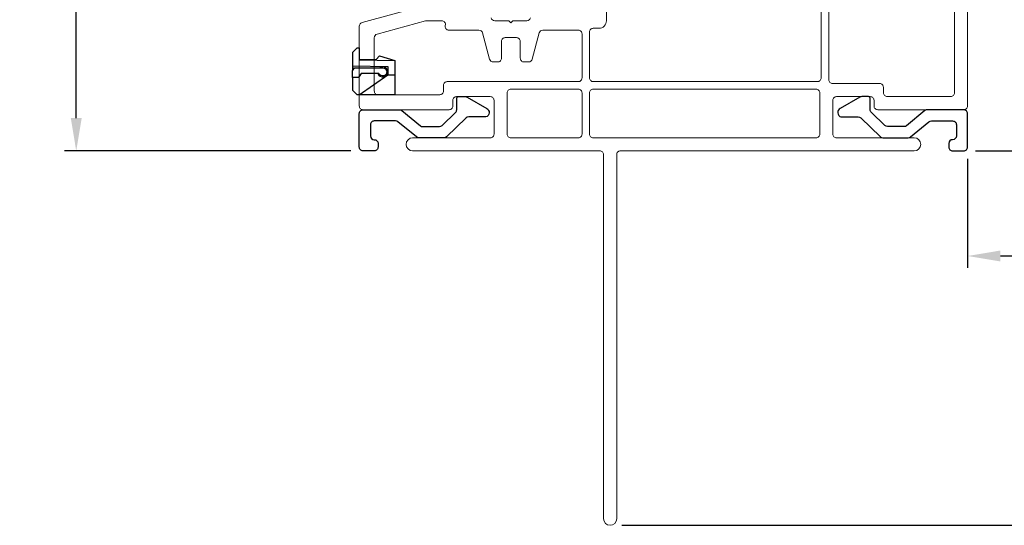
# Model space of a CAD drawing. Extents: x 138.4 to 155.6, y 15.8 to 44.5.
# Drawn here: x 143.3 to 148.5, y 27.5 to 30.2 of the extents above; entities that cross this region are included whole.
import ezdxf

# ---------------------------------------------------------------- set-up
doc = ezdxf.new("R2010")
doc.units = 0
doc.header["$LTSCALE"] = 0.3
doc.header["$MEASUREMENT"] = 0
doc.styles.add('ARCHITECTURAL', font='simplex.shx')
doc.dimstyles.new('DIM-MMSTACKED', dxfattribs={"dimscale": 0, "dimtxt": 0.125, "dimasz": 0.125, "dimexe": 0.063, "dimexo": 0.063, "dimgap": 0.07, "dimtad": 0, "dimtih": 1, "dimtoh": 1, "dimdec": 4, "dimzin": 4, "dimdsep": 46, "dimlunit": 4, "dimtxsty": 'ARCHITECTURAL', "dimcen": 0.02, "dimclrt": 7, "dimadec": 0, "dimazin": 0, "dimtfac": 0.75, "dimtdec": 4, "dimtmove": 2, "dimatfit": 3, "dimfxl": 0, "dimfrac": 1, "dimtolj": 1, "dimtzin": 4, "dimarcsym": 0})

# ---------------------------------------------------------------- blocks, each defined once
blk = doc.blocks.new('*D4')
at = {"color": 0, "lineweight": -2, "ltscale": 3.333333}
for p, q in [((145.9114, 32.6433), (143.4936, 32.6433)), ((143.5566, 32.4683), (143.5566, 31.3095)), ((143.5566, 29.6606), (143.5566, 30.8195)), ((145.0245, 29.4856), (143.4936, 29.4856))]:
    blk.add_line(p, q, dxfattribs=at)
at = {"color": 0, "ltscale": 3.333333}
for points in [[(143.5275, 32.4683), (143.5858, 32.4683), (143.5566, 32.6433)], [(143.5275, 29.6606), (143.5858, 29.6606), (143.5566, 29.4856)]]:
    blk.add_solid(points, dxfattribs=at)
at = {"layer": 'Defpoints', "color": 0, "ltscale": 3.333333}
for p in [(143.5566, 32.6433), (145.9744, 32.6433), (145.0875, 29.4856)]:
    blk.add_point(p, dxfattribs=at)
at = {"color": 7, "ltscale": 3.333333, "insert": (143.5566, 31.0645), "char_height": 0.175, "attachment_point": 5, "style": 'ARCHITECTURAL'}
blk.add_mtext('\\A1;3\\S1/8;"', dxfattribs=at)
blk = doc.blocks.new('*D8')
at = {"color": 0, "lineweight": -2, "ltscale": 3.333333}
for p, q in [((148.362, 40.986), (151.2356, 40.986)), ((151.1726, 40.811), (151.1726, 35.5391)), ((151.1726, 29.6606), (151.1726, 34.9325)), ((148.362, 29.4856), (151.2356, 29.4856))]:
    blk.add_line(p, q, dxfattribs=at)
at = {"color": 0, "ltscale": 3.333333}
for points in [[(151.1434, 40.811), (151.2017, 40.811), (151.1726, 40.986)], [(151.1434, 29.6606), (151.2017, 29.6606), (151.1726, 29.4856)]]:
    blk.add_solid(points, dxfattribs=at)
at = {"layer": 'Defpoints', "color": 0, "ltscale": 3.333333}
for p in [(148.299, 40.986), (148.299, 29.4856), (151.1726, 29.4856)]:
    blk.add_point(p, dxfattribs=at)
at = {"color": 7, "ltscale": 3.333333, "insert": (151.1726, 35.2358), "char_height": 0.175, "attachment_point": 5, "style": 'ARCHITECTURAL'}
blk.add_mtext('\\A1;FRAME\\PHEIGHT', dxfattribs=at)
blk = doc.blocks.new('*D9')
at = {"color": 0, "lineweight": -2, "ltscale": 3.333333}
for p, q in [((148.362, 29.4856), (151.2356, 29.4856)), ((151.1726, 29.3106), (151.1726, 28.6599)), ((151.1726, 27.6608), (151.1726, 28.3115)), ((146.472, 27.4858), (151.2356, 27.4858))]:
    blk.add_line(p, q, dxfattribs=at)
at = {"color": 0, "ltscale": 3.333333}
for points in [[(151.1434, 29.3106), (151.2017, 29.3106), (151.1726, 29.4856)], [(151.1434, 27.6608), (151.2017, 27.6608), (151.1726, 27.4858)]]:
    blk.add_solid(points, dxfattribs=at)
at = {"layer": 'Defpoints', "color": 0, "ltscale": 3.333333}
for p in [(148.299, 29.4856), (146.409, 27.4858), (151.1726, 27.4858)]:
    blk.add_point(p, dxfattribs=at)
at = {"color": 7, "ltscale": 3.333333, "insert": (151.1726, 28.4857), "char_height": 0.175, "attachment_point": 5, "style": 'ARCHITECTURAL'}
blk.add_mtext('\\A1;2"', dxfattribs=at)
blk = doc.blocks.new('*D14')
at = {"color": 0, "lineweight": -2, "ltscale": 3.333333}
for p, q in [((149.2057, 30.6119), (150.3415, 30.6119)), ((150.2785, 30.4369), (150.2785, 30.2937)), ((150.2785, 29.6606), (150.2785, 29.8037)), ((148.362, 29.4856), (150.3415, 29.4856))]:
    blk.add_line(p, q, dxfattribs=at)
at = {"color": 0, "ltscale": 3.333333}
for points in [[(150.2493, 30.4369), (150.3076, 30.4369), (150.2785, 30.6119)], [(150.2493, 29.6606), (150.3076, 29.6606), (150.2785, 29.4856)]]:
    blk.add_solid(points, dxfattribs=at)
at = {"layer": 'Defpoints', "color": 0, "ltscale": 3.333333}
for p in [(149.1427, 30.6119), (150.2785, 30.6119), (148.299, 29.4856)]:
    blk.add_point(p, dxfattribs=at)
at = {"color": 7, "ltscale": 3.333333, "insert": (150.2785, 30.0487), "char_height": 0.175, "attachment_point": 5, "style": 'ARCHITECTURAL'}
blk.add_mtext('\\A1;1\\S1/8;"', dxfattribs=at)
blk = doc.blocks.new('*D24')
at = {"color": 0, "lineweight": -2, "ltscale": 3.333333}
for p, q in [((149.7853, 30.8454), (149.7853, 28.8614)), ((148.319, 29.4426), (148.319, 28.8614)), ((148.494, 28.9244), (148.7488, 28.9244)), ((149.6103, 28.9244), (149.3555, 28.9244))]:
    blk.add_line(p, q, dxfattribs=at)
at = {"color": 0, "ltscale": 3.333333}
for points in [[(148.494, 28.9536), (148.494, 28.8952), (148.319, 28.9244)], [(149.6103, 28.9536), (149.6103, 28.8952), (149.7853, 28.9244)]]:
    blk.add_solid(points, dxfattribs=at)
at = {"layer": 'Defpoints', "color": 0, "ltscale": 3.333333}
for p in [(149.7853, 30.9084), (148.319, 29.5056), (149.7853, 28.9244)]:
    blk.add_point(p, dxfattribs=at)
at = {"color": 7, "ltscale": 3.333333, "insert": (149.0522, 28.9244), "char_height": 0.175, "attachment_point": 5, "style": 'ARCHITECTURAL'}
blk.add_mtext('\\A1;1\\S1/2;"', dxfattribs=at)

msp = doc.modelspace()

# ---------------------------------------------------------------- linework, layer by layer
at = {"lineweight": 5}
for points in [[(148.319, 31.962), (148.319, 29.7258, -0.414214), (148.299, 29.7058), (147.839, 29.7058, -0.414214), (147.819, 29.7258), (147.819, 29.7558, 0.414214), (147.799, 29.7758), (147.619, 29.7758, 0.414214), (147.599, 29.7558), (147.599, 29.5758, 0.414214), (147.619, 29.5558)], [(147.5971, 30.5683, 0.414214), (147.5771, 30.5483), (147.5771, 29.8658, 0.414214), (147.5971, 29.8458), (147.849, 29.8458, -0.414214), (147.869, 29.8258), (147.869, 29.7958, 0.414214), (147.889, 29.7758), (148.229, 29.7758, 0.414214), (148.249, 29.7958), (148.249, 30.5483, 0.414214), (148.229, 30.5683), (147.5971, 30.5683)], [(146.389, 30.5635), (146.389, 30.1808, -0.414214), (146.349, 30.1408), (146.319, 30.1408, 0.414214), (146.299, 30.1208), (146.299, 29.8758, 0.414214), (146.319, 29.8558), (147.5171, 29.8558, 0.414214), (147.5371, 29.8758), (147.5371, 30.5303, 0.876976)], [(145.769, 29.5558, 0.414214), (145.789, 29.5758), (145.789, 29.7558, 0.414214), (145.769, 29.7758), (145.589, 29.7758, 0.414214), (145.569, 29.7558), (145.569, 29.7258, -0.414214), (145.549, 29.7058), (145.089, 29.7058, -0.414214), (145.069, 29.7258), (145.069, 30.1517, -0.3384), (145.0837, 30.171), (145.4114, 30.2601, -0.066493)], [(145.7734, 30.1958, 0.341999), (145.7927, 30.1808), (145.8684, 30.1808), (145.879, 30.1702), (145.8896, 30.1808), (145.964, 30.1808, 0.341999), (145.9834, 30.1958, -0.341999)], [(145.769, 29.5558), (145.3539, 29.5558, 0.997159), (145.3539, 29.4858), (146.354, 29.4858, -0.414214), (146.374, 29.4658), (146.374, 27.5208, 1), (146.444, 27.5208), (146.444, 29.4658, -0.414214), (146.464, 29.4858), (148.0341, 29.4858, 0.997159), (148.0341, 29.5558), (147.619, 29.5558)]]:
    msp.add_lwpolyline(points, format="xyb", dxfattribs=at)
for points in [[(145.519, 29.8058), (145.519, 29.8358, -0.414214), (145.539, 29.8558), (146.239, 29.8558, 0.414214), (146.259, 29.8758), (146.259, 30.1108, 0.414214), (146.239, 30.1308), (146.0498, 30.1308, 0.339454), (146.0304, 30.116), (145.9928, 29.9756, -0.339454), (145.9735, 29.9608), (145.949, 29.9608, -0.414214), (145.929, 29.9808), (145.929, 30.0708, 0.414214), (145.909, 30.0908), (145.849, 30.0908, 0.414214), (145.829, 30.0708), (145.829, 29.9808, -0.414214), (145.809, 29.9608), (145.7845, 29.9608, -0.339454), (145.7652, 29.9756), (145.7276, 30.116, 0.339454), (145.7082, 30.1308), (145.5477, 30.1308, -0.490314), (145.5284, 30.1558, 0.490314), (145.509, 30.1808), (145.4274, 30.1808, 0.066493), (145.4221, 30.1801), (145.1637, 30.1098, 0.3384), (145.149, 30.0905), (145.149, 29.8058, 0.414214), (145.169, 29.7858), (145.499, 29.7858, 0.414214)], [(145.859, 29.5758, 0.414214), (145.879, 29.5558), (146.239, 29.5558, 0.414214), (146.259, 29.5758), (146.259, 29.7958, 0.414214), (146.239, 29.8158), (145.879, 29.8158, 0.414214), (145.859, 29.7958)], [(147.529, 29.5758), (147.529, 29.7958, 0.414214), (147.509, 29.8158), (146.319, 29.8158, 0.414214), (146.299, 29.7958), (146.299, 29.5758, 0.414214), (146.319, 29.5558), (147.509, 29.5558, 0.414214)]]:
    msp.add_lwpolyline(points, format="xyb", close=True, dxfattribs=at)
msp.add_lwpolyline([(145.529, 30.1608), (145.529, 30.1608)], dxfattribs=at)
for points in [[(145.034, 29.9172), (145.034, 30.0128), (145.057, 30.0358), (145.069, 30.0358), (145.069, 29.9723), (145.259, 29.969), (145.259, 29.7858), (145.057, 29.7858), (145.034, 29.8088), (145.034, 29.8773)], [(145.069, 29.9763), (145.1589, 29.9747), (145.177, 29.9928), (145.259, 29.969)], [(145.034, 29.9396), (145.221, 29.9363), (145.221, 29.8928), (145.259, 29.8928)], [(145.069, 29.7858), (145.221, 29.8928)]]:
    msp.add_lwpolyline(points)
msp.add_lwpolyline([(145.1684, 29.8992, 1.95094), (145.194, 29.9348, 0.161691), (145.1778, 29.9294)], format="xyb")
msp.add_lwpolyline([(145.1742, 29.8993), (145.0794, 29.8993), (145.064, 29.8773), (145.032, 29.8773), (145.032, 29.9143), (145.0425, 29.9293), (145.194, 29.9293, -1.8555)], format="xyb", close=True)
at = {"ltscale": 3.333333}
for points in [[(145.069, 29.6857, -0.414214), (145.089, 29.7057), (145.2841, 29.7057), (145.2912, 29.7057), (145.2968, 29.7012), (145.3952, 29.6202, 0.173778), (145.4079, 29.6157), (145.4971, 29.6157, 0.193811), (145.5109, 29.6213), (145.5832, 29.6908, 0.204024), (145.5894, 29.7052), (145.5894, 29.7658, -0.414214), (145.5994, 29.7758), (145.6348, 29.7758, -0.131652), (145.6448, 29.7731), (145.75, 29.7124, -0.64413), (145.7456, 29.6671), (145.6533, 29.6671, 0.193811), (145.6394, 29.6615), (145.5351, 29.5612, -0.193811), (145.5213, 29.5556), (145.3864, 29.5556, -0.173778), (145.3737, 29.5602), (145.2753, 29.6411, 0.173778), (145.2625, 29.6457), (145.149, 29.6457, 0.414578), (145.129, 29.6257), (145.1291, 29.5656, 0.41381), (145.1491, 29.5456, -0.41381), (145.1691, 29.5256), (145.1691, 29.5056, -0.414214), (145.1491, 29.4856), (145.089, 29.4856, -0.414214), (145.069, 29.5056)], [(148.319, 29.6857, 0.414214), (148.299, 29.7057), (148.1039, 29.7057), (148.0967, 29.7057), (148.0912, 29.7012), (147.9928, 29.6202, -0.173778), (147.9801, 29.6157), (147.8909, 29.6157, -0.193811), (147.877, 29.6213), (147.8047, 29.6908, -0.204024), (147.7986, 29.7052), (147.7986, 29.7658, 0.414214), (147.7886, 29.7758), (147.7531, 29.7758, 0.131652), (147.7431, 29.7731), (147.638, 29.7124, 0.64413), (147.6424, 29.6671), (147.7347, 29.6671, -0.193811), (147.7486, 29.6615), (147.8529, 29.5612, 0.193811), (147.8667, 29.5556), (148.0016, 29.5556, 0.173778), (148.0143, 29.5602), (148.1127, 29.6411, -0.173778), (148.1254, 29.6457), (148.239, 29.6457, -0.414578), (148.259, 29.6257), (148.2589, 29.5656, -0.41381), (148.2389, 29.5456, 0.41381), (148.2189, 29.5256), (148.2189, 29.5056, 0.414214), (148.2389, 29.4856), (148.299, 29.4856, 0.414214), (148.319, 29.5056)]]:
    msp.add_lwpolyline(points, format="xyb", close=True, dxfattribs=at)
at = {"lineweight": 15}
for points in [[(145.2968, 29.7012, 0.173778), (145.2841, 29.7057)], [(148.1039, 29.7057, 0.173778), (148.0912, 29.7012)]]:
    msp.add_lwpolyline(points, format="xyb", dxfattribs=at)

# ---------------------------------------------------------------- dimensions: what is measured, and where the dimension line sits
at = {"ltscale": 3.333333}
dim = msp.add_linear_dim(base=(151.1726, 29.4856), p1=(148.299, 40.986), p2=(148.299, 29.4856), angle=90, text='FRAME\\PHEIGHT', dimstyle='DIM-MMSTACKED', override={"dimscale": 1, "dimtxt": 0.175, "dimasz": 0.175, "dimdec": 3, "dimpost": '\\X', "dimtfac": 1, "dimtmove": 0, "dimtzin": 0}, dxfattribs=at)
dim.commit()
dim.dimension.update_dxf_attribs({"geometry": '*D8', "text_midpoint": (151.1726, 35.2358)})
for base, p1, p2, picture, middle in [((143.5566, 32.6433), (145.0875, 29.4856), (145.9744, 32.6433), '*D4', (143.5566, 31.0645)), ((150.2785, 30.6119), (148.299, 29.4856), (149.1427, 30.6119), '*D14', (150.2785, 30.0487)), ((151.1726, 27.4858), (148.299, 29.4856), (146.409, 27.4858), '*D9', (151.1726, 28.4857))]:
    dim = msp.add_linear_dim(base=base, p1=p1, p2=p2, angle=90, dimstyle='DIM-MMSTACKED', override={"dimscale": 1, "dimtxt": 0.175, "dimasz": 0.175, "dimdec": 3, "dimpost": '\\X', "dimtfac": 1, "dimtmove": 0, "dimtzin": 0}, dxfattribs=at)
    dim.commit()
    dim.dimension.update_dxf_attribs({"geometry": picture, "text_midpoint": middle})
dim = msp.add_linear_dim(base=(149.7853, 28.9244), p1=(148.319, 29.5056), p2=(149.7853, 30.9084), dimstyle='DIM-MMSTACKED', override={"dimscale": 1, "dimtxt": 0.175, "dimasz": 0.175, "dimdec": 3, "dimpost": '\\X', "dimtfac": 1, "dimtmove": 0, "dimtzin": 0}, dxfattribs=at)
dim.commit()
dim.dimension.update_dxf_attribs({"geometry": '*D24', "text_midpoint": (149.0522, 28.9244)})

doc.saveas('drawing.dxf')
